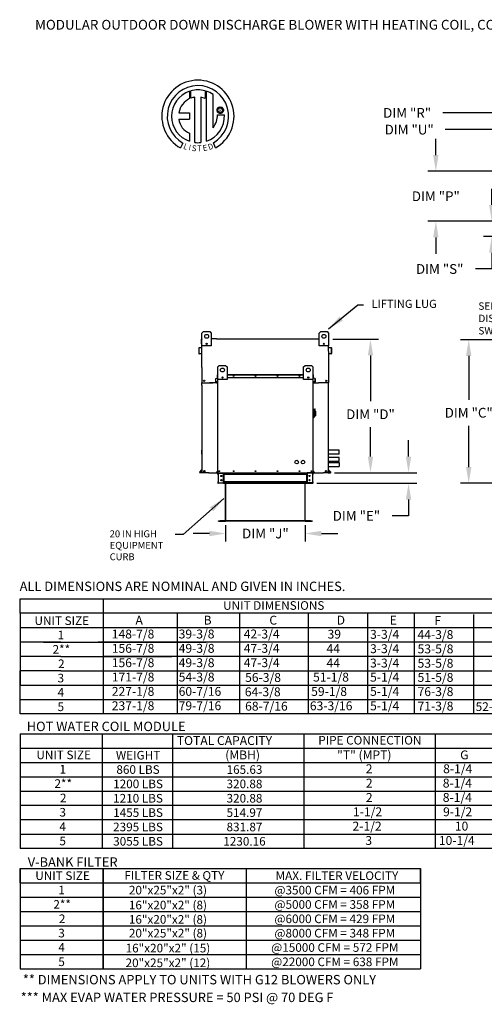
# Model space of a CAD drawing. Units: inches. Extents: x 0 to 256, y -182 to 0.
# Drawn here: x 0 to 86, y -182 to 0 of the extents above; entities that cross this region are included whole.
import ezdxf
from ezdxf.enums import TextEntityAlignment as Align

# ---------------------------------------------------------------- set-up
doc = ezdxf.new("R2010")
doc.units = ezdxf.units.IN
doc.header["$LTSCALE"] = 4
doc.header["$MEASUREMENT"] = 0
doc.styles.add('BOLD', font='ROMAND.SHX')
doc.dimstyles.new('MOD', dxfattribs={"dimscale": 1.5, "dimtxt": 1.2, "dimasz": 2, "dimexe": 1, "dimexo": 0.5, "dimgap": 1, "dimtad": 0, "dimtih": 1, "dimtoh": 1, "dimdec": 4, "dimzin": 0, "dimdsep": 46, "dimtxsty": 'Standard', "dimcen": 0.09, "dimadec": 0, "dimazin": 0, "dimtfac": 1, "dimtdec": 4, "dimtofl": 0, "dimtmove": 0, "dimatfit": 3, "dimfxl": 0, "dimtolj": 1, "dimtzin": 0, "dimarcsym": 0})

# ---------------------------------------------------------------- blocks, each defined once
blk = doc.blocks.new('*D4')
at = {"color": 0, "lineweight": -2}
for p, q in [((71.57, -80.53), (71.57, -77.53)), ((57.93, -83.53), (73.07, -83.53)), ((54.66, -85.47), (73.07, -85.47)), ((71.57, -88.47), (71.57, -91.47)), ((71.57, -91.47), (68.57, -91.47))]:
    blk.add_line(p, q, dxfattribs=at)
at = {"color": 0}
for points in [[(71.07, -80.53), (72.07, -80.53), (71.57, -83.53)], [(71.07, -88.47), (72.07, -88.47), (71.57, -85.47)]]:
    blk.add_solid(points, dxfattribs=at)
at = {"layer": 'DEFPOINTS', "color": 0}
for p in [(57.18, -83.53), (53.91, -85.47), (71.57, -85.47)]:
    blk.add_point(p, dxfattribs=at)
at = {"color": 0, "insert": (61.97, -91.47), "char_height": 1.8, "attachment_point": 5}
blk.add_mtext('\\A1;DIM "E"', dxfattribs=at)
blk = doc.blocks.new('*D5')
at = {"color": 0, "lineweight": -2}
for p, q in [((37.87, -93.19), (37.87, -96.23)), ((52.53, -93.19), (52.53, -96.23)), ((34.87, -94.73), (31.87, -94.73)), ((55.53, -94.73), (58.53, -94.73))]:
    blk.add_line(p, q, dxfattribs=at)
at = {"color": 0}
for points in [[(34.87, -94.23), (34.87, -95.23), (37.87, -94.73)], [(55.53, -94.23), (55.53, -95.23), (52.53, -94.73)]]:
    blk.add_solid(points, dxfattribs=at)
at = {"layer": 'DEFPOINTS', "color": 0}
for p in [(37.87, -92.44), (52.53, -92.44), (52.53, -94.73)]:
    blk.add_point(p, dxfattribs=at)
at = {"color": 0, "insert": (45.2, -94.73), "char_height": 1.8, "attachment_point": 5}
blk.add_mtext('\\A1;DIM "J"', dxfattribs=at)
blk = doc.blocks.new('*D7')
at = {"color": 0, "lineweight": -2}
for p, q in [((110.91, -58.99), (81.16, -58.99)), ((82.66, -61.99), (82.66, -70.06)), ((82.66, -82.47), (82.66, -74.86)), ((89, -85.47), (81.16, -85.47))]:
    blk.add_line(p, q, dxfattribs=at)
at = {"color": 0}
for points in [[(82.16, -61.99), (83.16, -61.99), (82.66, -58.99)], [(82.16, -82.47), (83.16, -82.47), (82.66, -85.47)]]:
    blk.add_solid(points, dxfattribs=at)
at = {"layer": 'DEFPOINTS', "color": 0}
for p in [(82.66, -58.99), (111.66, -58.99), (89.75, -85.47)]:
    blk.add_point(p, dxfattribs=at)
at = {"color": 0, "insert": (82.66, -72.46), "char_height": 1.8, "attachment_point": 5}
blk.add_mtext('\\A1;DIM "C"', dxfattribs=at)
blk = doc.blocks.new('*D8')
at = {"color": 0, "lineweight": -2}
for p, q in [((57.64, -58.9), (66.06, -58.9)), ((64.56, -61.9), (64.56, -70.34)), ((64.56, -80.53), (64.56, -75.14)), ((57.93, -83.53), (66.06, -83.53))]:
    blk.add_line(p, q, dxfattribs=at)
at = {"color": 0}
for points in [[(64.06, -61.9), (65.06, -61.9), (64.56, -58.9)], [(64.06, -80.53), (65.06, -80.53), (64.56, -83.53)]]:
    blk.add_solid(points, dxfattribs=at)
at = {"layer": 'DEFPOINTS', "color": 0}
for p in [(56.89, -58.9), (57.18, -83.53), (64.56, -83.53)]:
    blk.add_point(p, dxfattribs=at)
at = {"color": 0, "insert": (64.56, -72.74), "char_height": 1.8, "attachment_point": 5}
blk.add_mtext('\\A1;DIM "D"', dxfattribs=at)
blk = doc.blocks.new('*D17')
at = {"color": 0, "lineweight": -2}
for p, q in [((92.86, -24.55), (92.86, -18.75)), ((95.76, -27.19), (95.76, -18.75)), ((89.86, -20.25), (78.29, -20.25)), ((98.76, -20.25), (101.76, -20.25))]:
    blk.add_line(p, q, dxfattribs=at)
at = {"color": 0}
for points in [[(89.86, -19.75), (89.86, -20.75), (92.86, -20.25)], [(98.76, -19.75), (98.76, -20.75), (95.76, -20.25)]]:
    blk.add_solid(points, dxfattribs=at)
at = {"layer": 'DEFPOINTS', "color": 0}
for p in [(92.86, -20.25), (92.86, -25.3), (95.76, -27.94)]:
    blk.add_point(p, dxfattribs=at)
at = {"color": 0, "insert": (71.69, -20.25), "char_height": 1.8, "attachment_point": 5}
blk.add_mtext('\\A1;DIM "U"', dxfattribs=at)
blk = doc.blocks.new('*D18')
at = {"color": 0, "lineweight": -2}
for p, q in [((76.6, -24.94), (76.6, -21.94)), ((95.01, -27.94), (75.1, -27.94)), ((95.01, -37.14), (75.1, -37.14)), ((76.6, -40.14), (76.6, -43.14))]:
    blk.add_line(p, q, dxfattribs=at)
at = {"color": 0}
for points in [[(76.1, -24.94), (77.1, -24.94), (76.6, -27.94)], [(76.1, -40.14), (77.1, -40.14), (76.6, -37.14)]]:
    blk.add_solid(points, dxfattribs=at)
at = {"layer": 'DEFPOINTS', "color": 0}
for p in [(76.6, -27.94), (95.76, -27.94), (95.76, -37.14)]:
    blk.add_point(p, dxfattribs=at)
at = {"color": 0, "insert": (76.6, -32.54), "char_height": 1.8, "attachment_point": 5}
blk.add_mtext('\\A1;DIM "P"', dxfattribs=at)
blk = doc.blocks.new('*D19')
at = {"color": 0, "lineweight": -2}
for p, q in [((95.76, -27.19), (95.76, -15.67)), ((104.71, -27.19), (104.71, -15.67)), ((92.76, -17.17), (77.91, -17.17)), ((107.71, -17.17), (110.71, -17.17))]:
    blk.add_line(p, q, dxfattribs=at)
at = {"color": 0}
for points in [[(92.76, -16.67), (92.76, -17.67), (95.76, -17.17)], [(107.71, -16.67), (107.71, -17.67), (104.71, -17.17)]]:
    blk.add_solid(points, dxfattribs=at)
at = {"layer": 'DEFPOINTS', "color": 0}
for p in [(104.71, -17.17), (95.76, -27.94), (104.71, -27.94)]:
    blk.add_point(p, dxfattribs=at)
at = {"color": 0, "insert": (71.31, -17.17), "char_height": 1.8, "attachment_point": 5}
blk.add_mtext('\\A1;DIM "R"', dxfattribs=at)
blk = doc.blocks.new('*D20')
at = {"color": 0, "lineweight": -2}
for p, q in [((86.91, -34.14), (86.91, -31.14)), ((95.01, -37.14), (85.41, -37.14)), ((92.11, -39.95), (85.41, -39.95)), ((86.91, -42.95), (86.91, -45.95)), ((86.91, -45.95), (83.91, -45.95))]:
    blk.add_line(p, q, dxfattribs=at)
at = {"color": 0}
for points in [[(86.41, -34.14), (87.41, -34.14), (86.91, -37.14)], [(86.41, -42.95), (87.41, -42.95), (86.91, -39.95)]]:
    blk.add_solid(points, dxfattribs=at)
at = {"layer": 'DEFPOINTS', "color": 0}
for p in [(95.76, -37.14), (86.91, -39.95), (92.86, -39.95)]:
    blk.add_point(p, dxfattribs=at)
at = {"color": 0, "insert": (77.31, -45.95), "char_height": 1.8, "attachment_point": 5}
blk.add_mtext('\\A1;DIM "S"', dxfattribs=at)

msp = doc.modelspace()

# ---------------------------------------------------------------- linework, layer by layer
at = {"color": 7, "linetype": 'Continuous'}
for p, q in [((31.21805, -13.17546), (31.24084, -14.54148)), ((31.46802, -14.44682), (31.46286, -13.10008)), ((32.18742, -22.62818), (32.18742, -14.27644)), ((33.29826, -14.28907), (33.29826, -22.63454)), ((34.07979, -14.49407), (33.29826, -14.28907)), ((34.07979, -13.10047), (34.07979, -14.49407)), ((34.32322, -22.40886), (34.32322, -13.17568)), ((36.34651, -16.39427), (36.39471, -16.31675)), ((36.39471, -16.31675), (36.45392, -16.24776)), ((36.45392, -16.24776), (36.5229, -16.18856)), ((36.5229, -16.18856), (36.60042, -16.14036)), ((36.5355, -16.39622), (36.60237, -16.32935)), ((36.60042, -16.14036), (36.68525, -16.1044)), ((36.60237, -16.32935), (36.68248, -16.27834)), ((36.68248, -16.27834), (36.77319, -16.24581)), ((36.68525, -16.1044), (36.77616, -16.08193)), ((36.77319, -16.24581), (36.8719, -16.23438)), ((36.77616, -16.08193), (36.8719, -16.07416)), ((36.8719, -16.07416), (36.96764, -16.08193)), ((36.8719, -16.23438), (36.9706, -16.24581)), ((36.8719, -16.23438), (36.8719, -16.23438)), ((36.96764, -16.08193), (37.05855, -16.1044)), ((36.9706, -16.24581), (37.06132, -16.27834)), ((37.05855, -16.1044), (37.14338, -16.14036)), ((37.06132, -16.27834), (37.14143, -16.32935)), ((37.14143, -16.32935), (37.2083, -16.39622)), ((37.14338, -16.14036), (37.2209, -16.18856)), ((37.2209, -16.18856), (37.28988, -16.24776)), ((37.28988, -16.24776), (37.34909, -16.31675)), ((37.34909, -16.31675), (37.39729, -16.39427)), ((29.23821, -17.13511), (31.22191, -17.13511)), ((31.22191, -17.13511), (31.22191, -18.34673)), ((36.28031, -16.66575), (36.28808, -16.57001)), ((36.28808, -16.76149), (36.28031, -16.66575)), ((36.28808, -16.57001), (36.31055, -16.4791)), ((36.31055, -16.8524), (36.28808, -16.76149)), ((36.31055, -16.4791), (36.34651, -16.39427)), ((36.34651, -16.93723), (36.31055, -16.8524)), ((36.39471, -17.01475), (36.34651, -16.93723)), ((36.36143, -17.51983), (37.63379, -17.51904)), ((36.45392, -17.08373), (36.39471, -17.01475)), ((36.44053, -16.66575), (36.45196, -16.56704)), ((36.45196, -16.76445), (36.44053, -16.66575)), ((36.45196, -16.56704), (36.48449, -16.47633)), ((36.48449, -16.85517), (36.45196, -16.76445)), ((36.5229, -17.14294), (36.45392, -17.08373)), ((36.48449, -16.47633), (36.5355, -16.39622)), ((36.5355, -16.93528), (36.48449, -16.85517)), ((36.60042, -17.19114), (36.5229, -17.14294)), ((36.60237, -17.00215), (36.5355, -16.93528)), ((36.68525, -17.22709), (36.60042, -17.19114)), ((36.68248, -17.05316), (36.60237, -17.00215)), ((36.77319, -17.08569), (36.68248, -17.05316)), ((36.77616, -17.24957), (36.68525, -17.22709)), ((36.8719, -17.09712), (36.77319, -17.08569)), ((36.8719, -17.25734), (36.77616, -17.24957)), ((36.9706, -17.08569), (36.8719, -17.09712)), ((36.96764, -17.24957), (36.8719, -17.25734)), ((37.05855, -17.22709), (36.96764, -17.24957)), ((37.06132, -17.05316), (36.9706, -17.08569)), ((37.14338, -17.19114), (37.05855, -17.22709)), ((37.14143, -17.00215), (37.06132, -17.05316)), ((37.2083, -16.93528), (37.14143, -17.00215)), ((37.2209, -17.14294), (37.14338, -17.19114)), ((37.2083, -16.39622), (37.25931, -16.47633)), ((37.25931, -16.85517), (37.2083, -16.93528)), ((37.28988, -17.08373), (37.2209, -17.14294)), ((37.25931, -16.47633), (37.29184, -16.56704)), ((37.29184, -16.76445), (37.25931, -16.85517)), ((37.34909, -17.01475), (37.28988, -17.08373)), ((37.29184, -16.56704), (37.30327, -16.66575)), ((37.30327, -16.66575), (37.29184, -16.76445)), ((37.39729, -16.93723), (37.34909, -17.01475)), ((37.39729, -16.39427), (37.43324, -16.4791)), ((37.43324, -16.8524), (37.39729, -16.93723)), ((37.43324, -16.4791), (37.45572, -16.57001)), ((37.45572, -16.76149), (37.43324, -16.8524)), ((37.45572, -16.57001), (37.46349, -16.66575)), ((37.46349, -16.66575), (37.45572, -16.76149)), ((29.23821, -18.34673), (31.22191, -18.34673)), ((31.22191, -20.92143), (31.22191, -22.4102)), ((30.00419, -22.71928), (29.57938, -23.61704)), ((36.00271, -23.59886), (35.62323, -22.66952)), ((33.50147, -57.79552), (33.79017, -57.50682)), ((33.50147, -57.79552), (33.79017, -57.50682)), ((33.50147, -60.10507), (33.50147, -57.79552)), ((33.50147, -58.83655), (33.50147, -57.79552)), ((33.79017, -57.50682), (34.94494, -57.50682)), ((33.79017, -57.50682), (34.94494, -57.50682)), ((34.94494, -57.50682), (35.23364, -57.79552)), ((34.94494, -57.50682), (35.23364, -57.79552)), ((35.23364, -57.79552), (35.23364, -60.10507)), ((35.23364, -57.79552), (35.23364, -58.83655)), ((55.10308, -57.79552), (55.39177, -57.50682)), ((55.10308, -57.79552), (55.39177, -57.50682)), ((55.10308, -60.10507), (55.10308, -57.79552)), ((55.10308, -58.83655), (55.10308, -57.79552)), ((55.39177, -57.50682), (56.54655, -57.50682)), ((55.39177, -57.50682), (56.54655, -57.50682)), ((56.54655, -57.50682), (56.83524, -57.79552)), ((56.54655, -57.50682), (56.83524, -57.79552)), ((56.83524, -57.79552), (56.83524, -60.10507)), ((56.83524, -57.79552), (56.83524, -58.83655)), ((33.43462, -59.73118), (33.43462, -58.89649)), ((33.46682, -59.73118), (33.43462, -59.73118)), ((33.46682, -58.83655), (33.50147, -58.83655)), ((33.46682, -58.83655), (33.46682, -58.89649)), ((33.49456, -58.83655), (33.46682, -58.83655)), ((33.46682, -64.10681), (33.46682, -58.89649)), ((34.44392, -59.66746), (34.44392, -59.82094)), ((34.45728, -59.68362), (34.45728, -59.80478)), ((36.15958, -58.83655), (54.16327, -58.83655)), ((55.87943, -59.68362), (55.87943, -59.80478)), ((55.89279, -59.66746), (55.89279, -59.82094)), ((56.83524, -58.83655), (56.85603, -58.83655)), ((56.83524, -58.83655), (56.85603, -58.83655)), ((56.85603, -58.89649), (56.85603, -58.83655)), ((56.85603, -59.73118), (56.88823, -59.73118)), ((56.88823, -59.73118), (56.88823, -58.89649)), ((32.90981, -60.5586), (32.90981, -61.50938)), ((32.94201, -60.5586), (32.94201, -61.50938)), ((33.44151, -60.45716), (32.96452, -60.49889)), ((33.44431, -60.48924), (32.96733, -60.53097)), ((32.97216, -61.53701), (33.38763, -61.50066)), ((32.97497, -61.56909), (33.39043, -61.53274)), ((33.38763, -61.50066), (33.39043, -61.53274)), ((35.23364, -60.10507), (33.50147, -60.10507)), ((56.83524, -60.10507), (55.10308, -60.10507)), ((57.35552, -60.53097), (56.87854, -60.48924)), ((57.35833, -60.49889), (56.88134, -60.45716)), ((56.93522, -61.50066), (56.93242, -61.53274)), ((56.93242, -61.53274), (57.34788, -61.56909)), ((56.93522, -61.50066), (57.35068, -61.53701)), ((57.38084, -61.50938), (57.38084, -60.5586)), ((57.41304, -61.50938), (57.41304, -60.5586)), ((56.85603, -66.96635), (56.85603, -62.14806)), ((36.41828, -64.00562), (36.70698, -63.71693)), ((36.41828, -66.31517), (36.41828, -64.00562)), ((36.70698, -63.71693), (37.86175, -63.71693)), ((37.86175, -63.71693), (38.15045, -64.00562)), ((38.15045, -64.00562), (38.15045, -66.31517)), ((52.22893, -64.00562), (52.51763, -63.71693)), ((52.22893, -66.31517), (52.22893, -64.00562)), ((52.51763, -63.71693), (53.6724, -63.71693)), ((53.6724, -63.71693), (53.9611, -64.00562)), ((53.9611, -64.00562), (53.9611, -66.31517)), ((36.15796, -66.96635), (34.88402, -66.96635)), ((36.05879, -66.15805), (36.038, -66.15805)), ((36.038, -66.77168), (36.038, -66.15805)), ((36.05879, -66.77168), (36.038, -66.77168)), ((36.05879, -66.77168), (36.05879, -66.15805)), ((36.07332, -66.11951), (36.38116, -66.09258)), ((36.07332, -66.11951), (36.07513, -66.14022)), ((36.07513, -66.14022), (36.38297, -66.11329)), ((36.34638, -66.76605), (36.07825, -66.78951)), ((36.07825, -66.78951), (36.08006, -66.81021)), ((36.3482, -66.78676), (36.08006, -66.81021)), ((36.34638, -66.76605), (36.3482, -66.78676)), ((36.37671, -65.9796), (36.37671, -65.4409)), ((36.3975, -65.4409), (36.37671, -65.4409)), ((36.3975, -65.9796), (36.37671, -65.9796)), ((36.38116, -66.09258), (36.38297, -66.11329)), ((36.3975, -65.40222), (36.41828, -65.40222)), ((36.3975, -65.40222), (36.3975, -65.4409)), ((36.4154, -65.40222), (36.3975, -65.40222)), ((36.3975, -65.9796), (36.3975, -65.4409)), ((36.3975, -65.4409), (36.41828, -65.4409)), ((36.3975, -66.07475), (36.3975, -65.62404)), ((36.3975, -65.9796), (36.41828, -65.9796)), ((36.41828, -66.07475), (36.3975, -66.07475)), ((36.41828, -83.35677), (36.41828, -65.52992)), ((38.15045, -66.31517), (36.41828, -66.31517)), ((36.45697, -83.35677), (36.45697, -66.31517)), ((37.36073, -65.87756), (37.36073, -66.03104)), ((37.37409, -65.89372), (37.37409, -66.01488)), ((38.15045, -65.40222), (52.22893, -65.40222)), ((38.15045, -65.4409), (52.22893, -65.4409)), ((38.15045, -65.9796), (52.22893, -65.9796)), ((53.9611, -66.31517), (52.22893, -66.31517)), ((53.00529, -65.89372), (53.00529, -66.01488)), ((53.01865, -65.87756), (53.01865, -66.03104)), ((53.92241, -66.31517), (53.92241, -83.35677)), ((53.9611, -65.40222), (53.98188, -65.40222)), ((53.9611, -65.4409), (53.98188, -65.4409)), ((53.9611, -65.52992), (53.9611, -83.35677)), ((53.9611, -65.9796), (53.98188, -65.9796)), ((53.9611, -66.07475), (53.98188, -66.07475)), ((53.9611, -66.96635), (54.98854, -66.96635)), ((53.96398, -65.40222), (53.98188, -65.40222)), ((53.98188, -65.4409), (53.98188, -65.40222)), ((53.98188, -65.4409), (53.98188, -65.9796)), ((53.98188, -65.4409), (54.00267, -65.4409)), ((53.98188, -65.62404), (53.98188, -66.07475)), ((53.98188, -65.9796), (54.00267, -65.9796)), ((53.99822, -66.09258), (53.99641, -66.11329)), ((54.30425, -66.14022), (53.99641, -66.11329)), ((54.30606, -66.11951), (53.99822, -66.09258)), ((54.00267, -65.9796), (54.00267, -65.4409)), ((54.033, -66.76605), (54.03118, -66.78676)), ((54.29932, -66.81021), (54.03118, -66.78676)), ((54.30113, -66.78951), (54.033, -66.76605)), ((54.30113, -66.78951), (54.29932, -66.81021)), ((54.30606, -66.11951), (54.30425, -66.14022)), ((54.32059, -66.15805), (54.34138, -66.15805)), ((54.32059, -66.15805), (54.32059, -66.77168)), ((54.32059, -66.77168), (54.34138, -66.77168)), ((54.34138, -66.15805), (54.34138, -66.77168)), ((33.49903, -67.35838), (33.49903, -83.35677)), ((56.82382, -83.35677), (56.82382, -67.35838)), ((54.01884, -71.75676), (53.9611, -71.75676)), ((54.01884, -71.75676), (54.01884, -73.43118)), ((54.08235, -71.78563), (54.01884, -71.78563)), ((54.08235, -73.40231), (54.08235, -71.78563)), ((54.08235, -71.78563), (54.14009, -71.84337)), ((54.08235, -71.78563), (54.28443, -71.78563)), ((54.14009, -71.84337), (54.14009, -73.34458)), ((54.28443, -72.2573), (54.14009, -72.2573)), ((54.28443, -72.07432), (54.28443, -72.2573)), ((54.39991, -72.1898), (54.28443, -72.1898)), ((54.28443, -72.2573), (54.28443, -73.14249)), ((54.39991, -72.1898), (54.39991, -72.99814)), ((54.01884, -73.43118), (53.9611, -73.43118)), ((54.08235, -73.40231), (54.01884, -73.40231)), ((54.14009, -73.34458), (54.08235, -73.40231)), ((54.14009, -73.14249), (54.28443, -73.14249)), ((54.28443, -72.99814), (54.39991, -72.99814)), ((33.49903, -80.10605), (33.49903, -79.36379)), ((58.80318, -80.10605), (58.80318, -79.36379)), ((58.80318, -81.45945), (58.80318, -80.71719)), ((33.09599, -83.4346), (33.49087, -82.964)), ((33.12066, -83.4553), (33.49736, -83.00637)), ((33.49736, -83.50086), (33.1419, -83.50086)), ((36.4141, -83.1658), (36.15924, -83.46952)), ((36.15924, -83.46952), (36.17517, -83.48288)), ((36.41828, -83.19314), (36.17517, -83.48288)), ((36.18888, -83.51229), (36.41828, -83.51229)), ((36.18888, -83.51229), (36.18888, -83.53307)), ((36.4141, -83.1658), (36.41828, -83.16931)), ((53.96528, -83.1658), (53.9611, -83.16931)), ((53.9611, -83.19314), (54.20421, -83.48288)), ((53.9611, -83.51229), (54.1905, -83.51229)), ((53.96528, -83.1658), (54.22014, -83.46952)), ((54.1905, -83.51229), (54.1905, -83.53307)), ((54.22014, -83.46952), (54.20421, -83.48288)), ((57.19885, -83.4553), (56.82215, -83.00637)), ((56.82215, -83.50086), (57.1776, -83.50086)), ((57.22352, -83.4346), (56.82864, -82.964)), ((33.52956, -83.53307), (33.1419, -83.53307)), ((34.80021, -83.53307), (55.55037, -83.53307)), ((36.18888, -83.53307), (36.41828, -83.53307)), ((36.40627, -83.53307), (36.44496, -83.53307)), ((36.47036, -83.59427), (36.42706, -83.59427)), ((36.42706, -83.82176), (36.42706, -83.59427)), ((36.47036, -83.82176), (36.42706, -83.82176)), ((36.47036, -85.18593), (36.42706, -85.18593)), ((36.42706, -85.18593), (36.42706, -85.41342)), ((36.47036, -83.82176), (36.47036, -83.59427)), ((36.47036, -85.18593), (36.47036, -85.41342)), ((36.48826, -83.57638), (36.48826, -83.53307)), ((36.48826, -83.57638), (37.44846, -83.57638)), ((36.51107, -83.57638), (36.51107, -85.41284)), ((36.51107, -83.59485), (37.44846, -83.59485)), ((37.44846, -83.57638), (37.44846, -83.53307)), ((37.44846, -85.41284), (37.44846, -83.59485)), ((37.46636, -83.59485), (37.44846, -83.59485)), ((37.46636, -83.59427), (37.46636, -83.59485)), ((37.46636, -83.59427), (37.50966, -83.59427)), ((37.46636, -83.59485), (37.50966, -83.59485)), ((37.50966, -83.53307), (37.50966, -83.57868)), ((37.50966, -83.57868), (52.8902, -83.57868)), ((37.50966, -83.82176), (37.50966, -83.57868)), ((37.50966, -83.59427), (37.50966, -83.59485)), ((37.50966, -83.64546), (37.50966, -85.18593)), ((52.8902, -83.82176), (37.50966, -83.82176)), ((52.8902, -85.18593), (37.50966, -85.18593)), ((37.50966, -85.42901), (37.50966, -85.18593)), ((37.53737, -83.82176), (37.53737, -85.18593)), ((37.55527, -83.82176), (37.55527, -85.18593)), ((52.84459, -85.18593), (52.84459, -83.82176)), ((52.86249, -83.82176), (52.86249, -85.18593)), ((52.8902, -83.57868), (52.8902, -83.53307)), ((52.8902, -83.82176), (52.8902, -83.57868)), ((52.93351, -83.59427), (52.8902, -83.59427)), ((52.8902, -83.59427), (52.8902, -83.59485)), ((52.93351, -83.59485), (52.8902, -83.59485)), ((52.8902, -83.64546), (52.8902, -85.18593)), ((52.8902, -85.18593), (52.8902, -85.42901)), ((52.93351, -83.59427), (52.93351, -83.59485)), ((52.95141, -83.59485), (52.93351, -83.59485)), ((52.95141, -83.57638), (52.95141, -83.53307)), ((53.9116, -83.57638), (52.95141, -83.57638)), ((52.95141, -85.41284), (52.95141, -83.59485)), ((53.8888, -83.59485), (52.95141, -83.59485)), ((53.93856, -83.53307), (52.97714, -83.53174)), ((53.8888, -83.59485), (53.8888, -85.41284)), ((53.9116, -83.57638), (53.9116, -83.53307)), ((53.92241, -83.53307), (53.9611, -83.53307)), ((53.9295, -83.59427), (53.97281, -83.59427)), ((53.9295, -83.82176), (53.9295, -83.59427)), ((53.9295, -83.82176), (53.97281, -83.82176)), ((53.9295, -85.18593), (53.97281, -85.18593)), ((53.9295, -85.41342), (53.9295, -85.18593)), ((53.9611, -83.53307), (54.1905, -83.53307)), ((53.97281, -83.82176), (53.97281, -83.59427)), ((53.97281, -85.41342), (53.97281, -85.18593)), ((56.78994, -83.53307), (57.1776, -83.53307)), ((36.47036, -85.41342), (36.42706, -85.41342)), ((37.44846, -85.43132), (36.48826, -85.43132)), ((36.48826, -85.43132), (36.48826, -85.47462)), ((37.44846, -85.47462), (36.48826, -85.47462)), ((36.51107, -85.41284), (37.44846, -85.41284)), ((37.44846, -85.41284), (37.46636, -85.41284)), ((37.44846, -85.43132), (37.44846, -85.47462)), ((37.44846, -85.47462), (37.50966, -85.47462)), ((37.46636, -85.41284), (37.50966, -85.41284)), ((37.46636, -85.41284), (37.46636, -85.41342)), ((37.46636, -85.41342), (37.50966, -85.41342)), ((37.50966, -85.41342), (37.50966, -85.41284)), ((52.8902, -85.42901), (37.50966, -85.42901)), ((37.50966, -85.42901), (37.50966, -85.47462)), ((37.85071, -85.42901), (37.85071, -92.39798)), ((37.87361, -92.39846), (37.87361, -85.42901)), ((52.52625, -92.39846), (52.52625, -85.42901)), ((52.54915, -92.39798), (52.54915, -85.42901)), ((52.93351, -85.41284), (52.8902, -85.41284)), ((52.8902, -85.41284), (52.8902, -85.41342)), ((52.93351, -85.41342), (52.8902, -85.41342)), ((52.8902, -85.47462), (52.8902, -85.42901)), ((52.8902, -85.47462), (52.95141, -85.47462)), ((52.93351, -85.41284), (52.93351, -85.41342)), ((52.93351, -85.41284), (52.95141, -85.41284)), ((53.8888, -85.41284), (52.95141, -85.41284)), ((52.95141, -85.43132), (52.95141, -85.47462)), ((52.95141, -85.43132), (53.9116, -85.43132)), ((52.95141, -85.47462), (53.9116, -85.47462)), ((53.9116, -85.43132), (53.9116, -85.47462)), ((53.9295, -85.41342), (53.97281, -85.41342)), ((36.57829, -92.41325), (37.83592, -92.41325)), ((36.57829, -92.43615), (37.83592, -92.43615)), ((37.83592, -92.41325), (36.87361, -92.41325)), ((37.83593, -92.43615), (36.87361, -92.43615)), ((37.83592, -92.41325), (37.83592, -92.43615)), ((37.85374, -92.39798), (37.85071, -92.39798)), ((37.85071, -92.39798), (37.85071, -92.39846)), ((37.85071, -92.39846), (52.54915, -92.39846)), ((37.87361, -92.39846), (37.85071, -92.39846)), ((37.85374, -92.39798), (37.87361, -92.39798)), ((37.87361, -92.41325), (37.87361, -92.39846)), ((52.52625, -92.41325), (37.87361, -92.41325)), ((37.87361, -92.41325), (37.87361, -92.43615)), ((52.52625, -92.43615), (37.87361, -92.43615)), ((52.52625, -92.39798), (52.54613, -92.39798)), ((52.52625, -92.39846), (52.52625, -92.41325)), ((52.52625, -92.39846), (52.54915, -92.39846)), ((52.52625, -92.41325), (52.52625, -92.43615)), ((52.54613, -92.39798), (52.54915, -92.39798)), ((52.54915, -92.39798), (52.54915, -92.39846)), ((53.52625, -92.43615), (52.56393, -92.43615)), ((52.56394, -92.41325), (53.82157, -92.41325)), ((52.56394, -92.41325), (52.56394, -92.43615)), ((53.52625, -92.41325), (52.56394, -92.41325)), ((52.56394, -92.43615), (53.82157, -92.43615)), ((53.82157, -92.41325), (53.82157, -92.43615))]:
    msp.add_line(p, q, dxfattribs=at)
at = {"linetype": 'Continuous'}
msp.add_line((35.5426, -19.90581), (35.5426, -13.77978), dxfattribs=at)
for p, q in [((36.15958, -58.83655), (35.23364, -58.83655)), ((54.16327, -58.83655), (55.10308, -58.83655)), ((56.85603, -62.14806), (56.83524, -60.10507)), ((33.46682, -64.10681), (33.4668, -66.96635)), ((33.4668, -66.96635), (35.52099, -66.96635)), ((33.49903, -67.35838), (33.49903, -66.96635)), ((36.15796, -66.96635), (36.41828, -66.96635)), ((56.85603, -66.96635), (54.98854, -66.96635)), ((56.82382, -66.96635), (56.85603, -66.96635)), ((56.82382, -67.35838), (56.82382, -66.96635)), ((58.80318, -79.36379), (56.85603, -79.36379)), ((58.80318, -80.10605), (56.82382, -80.10605)), ((58.80318, -80.71719), (56.82382, -80.71719)), ((58.80318, -81.45945), (56.82382, -81.45945)), ((56.85155, -81.63125), (58.79871, -81.63125)), ((58.79871, -81.63125), (58.79871, -82.37351)), ((33.49903, -83.35677), (33.49903, -83.53307)), ((36.41828, -83.35677), (36.41828, -83.51229)), ((36.45697, -83.35677), (36.45697, -83.53307)), ((53.92241, -83.35677), (53.92241, -83.51229)), ((53.9611, -83.35677), (53.9611, -83.51229)), ((56.82382, -83.35677), (56.82382, -83.53307)), ((56.85155, -82.37351), (58.79871, -82.37351)), ((34.76153, -83.53307), (33.49903, -83.53307)), ((37.52167, -83.57868), (37.50966, -83.57882)), ((37.52167, -83.82176), (37.50966, -83.82176)), ((37.52167, -85.18593), (37.50966, -85.18593)), ((52.85771, -83.57868), (52.8902, -83.57868)), ((52.85771, -83.82176), (52.8902, -83.82176)), ((52.85771, -85.18593), (52.8902, -85.18593)), ((55.55037, -83.53307), (55.81846, -83.53307)), ((56.78994, -83.53307), (55.81846, -83.53307)), ((37.52167, -85.47462), (36.50027, -85.47462)), ((37.52167, -85.42901), (37.50966, -85.42901)), ((37.52167, -85.47462), (53.87911, -85.47462)), ((52.85771, -85.42901), (52.8902, -85.42901)), ((36.57829, -92.43615), (36.57829, -92.41325)), ((0.0137, -106.79933), (189.17839, -106.79933)), ((0.0137, -109.44449), (0.0137, -106.79933)), ((15.27573, -106.79473), (15.27573, -125.31083)), ((189.17839, -109.43989), (0.0137, -109.43989)), ((0.0137, -109.44449), (0.0137, -112.08965)), ((28.94538, -109.43989), (28.94538, -127.95598)), ((28.94538, -109.43989), (28.94538, -112.08504)), ((28.94538, -109.43989), (28.94538, -112.08504)), ((40.41445, -109.43989), (40.41445, -127.95598)), ((40.41445, -109.43989), (40.41445, -127.95598)), ((40.41445, -109.43989), (40.41445, -112.08504)), ((40.41445, -109.43989), (40.41445, -112.08504)), ((40.41445, -109.46598), (40.41445, -109.43989)), ((40.41445, -109.46598), (40.41445, -122.66567)), ((40.41445, -109.46598), (40.41445, -125.31083)), ((53.05391, -109.43989), (53.05391, -112.08504)), ((64.0747, -127.96058), (64.07857, -109.45664)), ((72.66104, -127.96058), (72.66491, -109.45664)), ((83.5075, -109.63439), (83.5075, -127.99788)), ((0.0137, -112.08965), (34.27807, -112.08965)), ((0.0137, -112.08965), (0.0137, -114.7348)), ((14.40346, -112.08504), (189.17839, -112.08504)), ((28.94538, -112.08504), (28.94538, -114.7302)), ((28.94538, -112.08504), (28.94538, -114.7302)), ((40.41445, -112.08504), (40.41445, -127.98207)), ((40.41445, -112.08504), (40.41445, -114.7302)), ((40.41445, -112.08504), (40.41445, -114.7302)), ((53.05391, -112.08504), (53.05391, -114.7302)), ((0.006, -114.7348), (0.006, -117.37996)), ((7.4835, -114.7348), (0.0137, -114.7348)), ((4.33022, -114.7348), (34.27807, -114.7348)), ((14.40346, -114.7302), (189.17839, -114.7302)), ((28.94538, -114.7302), (28.94538, -117.37536)), ((28.95308, -114.7302), (28.95308, -117.37536)), ((40.42215, -114.7302), (40.42215, -117.37536)), ((53.06161, -114.7302), (53.06161, -117.37536)), ((0.006, -117.37996), (0.006, -120.02512)), ((7.4835, -117.37996), (0.006, -117.37996)), ((7.4835, -117.37996), (22.69451, -117.37996)), ((7.4835, -117.37996), (22.69451, -117.37996)), ((15.26803, -117.37996), (27.9658, -117.37996)), ((15.27573, -117.37536), (189.17839, -117.37536)), ((18.69212, -117.37996), (27.9658, -117.37996)), ((28.94538, -117.37536), (28.94538, -120.02051)), ((28.95308, -117.37536), (28.95308, -127.95598)), ((40.41445, -117.37536), (40.41445, -120.02051)), ((40.42215, -117.37536), (40.42215, -125.31083)), ((53.06161, -117.37536), (53.06161, -127.95598)), ((7.4835, -120.02512), (0.006, -120.02512)), ((0.006, -125.31543), (0.006, -120.02512)), ((0.006, -120.02512), (0.006, -122.67027)), ((7.4835, -120.02512), (34.58208, -120.02512)), ((7.4835, -120.02512), (34.58208, -120.02512)), ((14.40346, -120.02051), (189.17839, -120.02051)), ((28.94538, -120.02051), (28.94538, -122.66567)), ((40.41445, -120.02051), (40.41445, -122.66567)), ((0.006, -122.67027), (34.58208, -122.67027)), ((0.006, -127.96058), (0.006, -122.67027)), ((14.40346, -122.66567), (189.17839, -122.66567)), ((28.94538, -122.66567), (28.94538, -127.95598)), ((40.41445, -122.66567), (40.41445, -127.95598)), ((0.006, -125.31543), (189.17839, -125.31151)), ((15.27573, -125.31083), (15.27573, -127.96058)), ((189.17839, -127.96058), (0.006, -127.96058)), ((0.006, -131.64309), (121.34359, -131.64309)), ((0.006, -131.64309), (0.006, -139.57856)), ((0.006, -131.64309), (0.006, -139.57856)), ((15.16582, -139.57856), (15.16582, -131.64309)), ((28.14457, -139.57856), (28.14457, -131.64309)), ((52.30669, -131.64309), (52.30669, -152.80434)), ((76.48391, -131.64309), (76.48391, -152.80434)), ((76.48391, -131.64309), (121.34359, -131.64309)), ((0.006, -134.28825), (121.34359, -134.28825)), ((76.48391, -134.28825), (121.34359, -134.28825)), ((0.006, -136.93341), (121.34359, -136.93341)), ((0.006, -139.57856), (121.34359, -139.57856)), ((0.006, -139.57856), (67.61479, -139.57856)), ((0.006, -139.57856), (0.006, -142.22372)), ((15.16582, -142.22372), (15.16582, -139.57856)), ((28.14457, -142.22372), (28.14457, -139.57856)), ((0.006, -142.22372), (121.34359, -142.22372)), ((0.006, -142.22372), (67.61479, -142.22372)), ((0.006, -142.22372), (0.006, -152.80434)), ((15.16582, -152.80434), (15.16582, -142.22372)), ((28.14457, -152.80434), (28.14457, -142.22372)), ((121.34359, -144.86887), (0.0137, -144.86887)), ((121.34359, -147.51403), (0.006, -147.51403)), ((36.43834, -147.51403), (36.12664, -147.51403)), ((0.006, -150.15919), (121.34359, -150.15919)), ((121.34359, -152.80434), (0.006, -152.80434)), ((121.34359, -152.80434), (76.48391, -152.80434)), ((0.006, -156.50491), (72.25545, -156.50491)), ((15.29048, -156.50491), (15.29048, -175.021)), ((15.29048, -156.50491), (15.29048, -159.15007)), ((15.29048, -156.50491), (15.29048, -159.15007)), ((15.29048, -159.15007), (15.29048, -156.50491)), ((15.29048, -164.44038), (15.29048, -156.50491)), ((15.29048, -156.50491), (15.29048, -159.15007)), ((15.29048, -156.50491), (15.29048, -159.15007)), ((35.91036, -156.50491), (73.75469, -156.50491)), ((41.65491, -156.50491), (41.65491, -159.15007)), ((41.65491, -156.50491), (41.65491, -159.15007)), ((71.85659, -156.50491), (73.75469, -156.50491)), ((73.75469, -156.50491), (73.75469, -172.37585)), ((73.75469, -159.15007), (73.75469, -156.50491)), ((0.006, -159.15007), (72.25545, -159.15007)), ((15.29048, -159.15007), (15.29048, -161.79522)), ((41.65491, -159.15007), (41.65491, -161.79522)), ((71.85659, -159.15007), (73.75469, -159.15007)), ((0.006, -161.79522), (73.75469, -161.79522)), ((15.29048, -161.79522), (15.29048, -164.44038)), ((15.29048, -164.44038), (15.29048, -161.79522)), ((41.65491, -161.79522), (41.65491, -164.44038)), ((71.85659, -161.79522), (73.75469, -161.79522)), ((0.006, -164.44038), (73.75469, -164.44038)), ((15.28278, -164.44038), (72.25545, -164.44038)), ((15.29048, -175.021), (15.29048, -164.44038)), ((41.65491, -164.44038), (41.65491, -167.08553)), ((0.006, -167.08553), (73.75469, -167.08553)), ((41.65491, -167.08553), (41.65491, -169.73069)), ((0.006, -169.73069), (73.75469, -169.73069)), ((41.65491, -169.73069), (41.65491, -175.021)), ((70.94563, -169.73069), (73.75469, -169.73069)), ((0.006, -172.37585), (73.75469, -172.37585)), ((73.75469, -172.37585), (73.75469, -175.021)), ((15.29048, -175.021), (73.75469, -175.021))]:
    msp.add_line(p, q)
at = {"color": 7}
for p, q in [((0.006, -156.50491), (0.006, -175.021)), ((0.006, -159.15007), (0.006, -156.50491)), ((0.006, -175.021), (15.29048, -175.021))]:
    msp.add_line(p, q, dxfattribs=at)
at = {"color": 7, "linetype": 'Continuous'}
for centre, radius in [((34.36756, -58.3729), 0.36087), ((34.36756, -58.3729), 0.36087), ((55.96916, -58.3729), 0.36087), ((34.36756, -59.7442), 0.10826), ((55.96916, -59.7442), 0.10826), ((37.28436, -64.58301), 0.36087), ((53.09502, -64.58301), 0.36087), ((33.91412, -66.55784), 0.11183), ((33.91414, -66.55784), 0.11183), ((33.91412, -66.55784), 0.05815), ((33.91414, -66.55784), 0.05815), ((37.28436, -65.9543), 0.10826), ((39.33978, -65.69091), 0.07217), ((39.33978, -65.69091), 0.03753), ((43.38981, -65.69091), 0.07217), ((43.38981, -65.69091), 0.03753), ((47.43984, -65.69091), 0.07217), ((47.43984, -65.69091), 0.03753), ((51.48987, -65.69091), 0.07217), ((51.48987, -65.69091), 0.03753), ((53.09502, -65.9543), 0.10826), ((56.40871, -66.57898), 0.11183), ((56.40871, -66.57898), 0.05815), ((50.96041, -81.55878), 0.32478), ((52.11519, -81.55878), 0.32478), ((33.94632, -83.24992), 0.11183), ((33.94634, -83.24992), 0.11183), ((33.94632, -83.24992), 0.05815), ((33.94634, -83.24992), 0.05815), ((36.70698, -83.24438), 0.07217), ((36.70698, -83.24438), 0.03753), ((39.33978, -83.24438), 0.07217), ((39.33978, -83.24438), 0.03753), ((43.38981, -83.24438), 0.07217), ((43.38981, -83.24438), 0.03753), ((47.43984, -83.24438), 0.07217), ((47.43984, -83.24438), 0.03753), ((51.48987, -83.24438), 0.07217), ((51.48987, -83.24438), 0.03753), ((53.6724, -83.24438), 0.07217), ((53.6724, -83.24438), 0.03753), ((56.3765, -83.24992), 0.11183), ((56.3765, -83.24992), 0.05815), ((37.06312, -84.1171), 0.10826), ((37.07662, -84.89059), 0.10826), ((53.32324, -84.1171), 0.10826), ((53.32324, -84.89059), 0.10826)]:
    msp.add_circle(centre, radius, dxfattribs=at)
at = {"linetype": 'Continuous'}
for centre, radius, start, end in [((32.7648, -17.78816), 6.65194, 299.12791, 241.3438475), ((32.7648, -17.78816), 5.6567, 300.3523559, 240.7583657), ((32.7648, -17.78816), 4.86512, 108.5375534, 251.5403764), ((32.76507, -17.78796), 4.86838, 74.3326454, 105.5243921), ((32.7648, -17.78816), 3.55887, 99.3368073, 111.211409), ((32.7648, -17.78816), 4.87681, 55.2780606, 71.3314381), ((32.7648, -17.78816), 3.58655, 115.1449767, 169.5089595), ((32.76507, -17.78796), 4.87653, 288.633849, 3.1615792), ((32.71636, -17.59593), 3.64586, 320.8223722, 1.1961255), ((32.46104, -17.9152), 3.25159, 187.6264649, 247.5992112), ((32.7648, -17.78816), 4.87434, 263.1971471, 276.2814153)]:
    msp.add_arc(centre, radius, start, end, dxfattribs=at)
at = {"color": 7, "linetype": 'Continuous'}
for centre, radius, start, end in [((33.49456, -58.89649), 0.05994, 117.5606031, 180), ((56.82829, -58.89649), 0.05994, 0, 62.4393969), ((32.96975, -60.5586), 0.05994, 95, 180), ((32.96975, -61.50938), 0.05994, 180, 275), ((32.96975, -60.5586), 0.02773, 95, 180), ((32.96975, -61.50938), 0.02773, 180, 275), ((33.43909, -60.42953), 0.02773, 275, 0), ((33.43909, -60.42953), 0.05994, 275, 297.5606031), ((56.88376, -60.42953), 0.02773, 180, 265), ((56.88376, -60.42953), 0.05994, 242.4393969, 265), ((57.3531, -61.50938), 0.05994, 265, 0), ((57.3531, -61.50938), 0.02773, 265, 0), ((57.3531, -60.5586), 0.02773, 0, 85), ((57.3531, -60.5586), 0.05994, 0, 85), ((36.07669, -66.15805), 0.03868, 95, 180), ((36.07669, -66.77168), 0.03868, 180, 275), ((36.07669, -66.15805), 0.0179, 95, 180), ((36.07669, -66.77168), 0.0179, 180, 275), ((36.4154, -65.4409), 0.03868, 117.5606031, 180), ((36.3796, -66.07475), 0.0179, 275, 0), ((36.3796, -66.07475), 0.03868, 275, 0), ((53.99978, -66.07475), 0.03868, 180, 265), ((53.96398, -65.4409), 0.03868, 0, 62.4393969), ((53.99978, -66.07475), 0.0179, 180, 265), ((54.30269, -66.77168), 0.03868, 265, 0), ((54.30269, -66.77168), 0.0179, 265, 0), ((54.30269, -66.15805), 0.0179, 0, 85), ((54.30269, -66.15805), 0.03868, 0, 85), ((54.28443, -71.92998), 0.14435, 270, 90), ((33.1419, -83.47313), 0.05994, 140, 270), ((33.1419, -83.47313), 0.02773, 140, 270), ((36.18888, -83.49439), 0.03868, 140, 270), ((36.18888, -83.49439), 0.0179, 140, 270), ((36.40038, -83.15429), 0.0179, 320, 0), ((53.979, -83.15429), 0.0179, 180, 220), ((54.1905, -83.49439), 0.03868, 270, 40), ((54.1905, -83.49439), 0.0179, 270, 40), ((57.1776, -83.47313), 0.05994, 270, 40), ((57.1776, -83.47313), 0.02773, 270, 40), ((36.48826, -83.59427), 0.0612, 90, 180), ((36.48826, -83.59427), 0.0179, 90, 180), ((37.44846, -83.59427), 0.0612, 0, 90), ((37.44846, -83.59427), 0.0179, 0, 90), ((52.95141, -83.59427), 0.0612, 90, 180), ((52.95141, -83.59427), 0.0179, 90, 180), ((53.9116, -83.59427), 0.0612, 0, 90), ((53.9116, -83.59427), 0.0179, 0, 90), ((36.48826, -85.41342), 0.0612, 180, 270), ((36.48826, -85.41342), 0.0179, 180, 270), ((37.44846, -85.41342), 0.0179, 270, 0), ((37.44846, -85.41342), 0.0612, 270, 0), ((52.95141, -85.41342), 0.0612, 180, 270), ((52.95141, -85.41342), 0.0179, 180, 270), ((53.9116, -85.41342), 0.0612, 270, 0), ((53.9116, -85.41342), 0.0179, 270, 0), ((37.83592, -92.39846), 0.03769, 270, 0), ((37.83592, -92.39846), 0.01479, 270, 0), ((52.56394, -92.39846), 0.03769, 180, 270), ((52.56394, -92.39846), 0.01479, 180, 270)]:
    msp.add_arc(centre, radius, start, end, dxfattribs=at)

# ---------------------------------------------------------------- texts
at = {"style": 'BOLD'}
msp.add_text('MODULAR OUTDOOR DOWN DISCHARGE BLOWER WITH HEATING COIL, COOLING COIL, V-BANK AND INTAKE HOOD', height=1.8, dxfattribs=at).set_placement((2.76069, -1.81256))
at = {"color": 7}
msp.add_text('R', height=0.5625, dxfattribs=at).set_placement((36.89149, -16.6999), align=Align.MIDDLE_CENTER)
for s, rotation, width, p, p2 in [('L', 337.8216583, 1.00504, (29.9712, -23.7305), (30.64175, -24.00385)), ('I', 345.8201716, 1.004117, (30.96807, -24.01696), (31.31878, -24.10557)), ('S', 352.8188247, 1.205309, (31.57042, -24.16019), (32.43202, -24.26875)), ('T', 1.9996333, 1.10379, (32.69229, -24.25134), (33.48708, -24.22359)), ('E', 10.9979354, 1.20531, (33.74125, -24.22529), (34.59372, -24.05962)), ('D', 19.9962322, 1.304983, (34.83708, -24.02998), (35.72063, -23.70846))]:
    msp.add_text(s, height=1.08074, rotation=rotation, dxfattribs=dict(at, width=width)).set_placement(p, p2, align=Align.FIT)
at = {"color": 7, "linetype": 'Continuous'}
for s, height, p in [('SERVICE ', 1.365812, (84.43122, -53.47492)), ('DISCONNECT ', 1.3658124, (84.43122, -55.75127)), ('SWITCH', 1.365812, (84.43122, -58.02763))]:
    msp.add_text(s, height=height, dxfattribs=at).set_placement(p)
at = {"linetype": 'Continuous'}
for s, height, p in [('20 IN HIGH', 1.268776, (16.50568, -95.42098)), ('EQUIPMENT', 1.268776, (16.50568, -97.53561)), ('CURB', 1.268776, (16.50568, -99.65023)), (' ALL DIMENSIONS ARE NOMINAL AND GIVEN IN INCHES.', 1.7358838, (-0.61309, -105.33662)), ('HOT WATER COIL MODULE', 1.7358838, (1.21911, -131.16677)), ('V-BANK FILTER', 1.7358838, (1.40313, -156.18665)), ('** DIMENSIONS APPLY TO UNITS WITH G12 BLOWERS ONLY', 1.7358838, (0.51349, -177.86566)), ('*** MAX EVAP WATER PRESSURE = 50 PSI @ 70 DEG F', 1.7358838, (0.11871, -181.13303))]:
    msp.add_text(s, height=height, dxfattribs=at).set_placement(p)
for s, height, p in [('UNIT DIMENSIONS', 1.5870937, (46.73547, -108.00125)), ('UNIT SIZE', 1.587094, (7.67968, -110.80436)), ('1', 1.58709, (7.50811, -113.44951)), ('2**', 1.587094, (7.59947, -116.09467)), ('2', 1.58709, (7.59947, -118.74989)), ('3', 1.58709, (7.50041, -121.38498)), ('4', 1.58709, (7.50041, -124.03014)), ('5', 1.58709, (7.50041, -126.6753)), ('PIPE CONNECTION', 1.5870937, (64.43925, -132.84962)), ('UNIT SIZE', 1.587094, (8.02531, -135.54923)), ('WEIGHT', 1.587094, (21.73835, -135.61083)), ('1', 1.58709, (7.85374, -138.19439)), ('860 LBS', 1.587094, (21.72761, -138.25598)), ('165.63', 1.587094, (41.34812, -138.25598)), ('2**', 1.587094, (7.9451, -140.83954)), ('1200 LBS', 1.587094, (21.73531, -140.90114)), ('320.88', 1.587094, (41.34042, -140.90114)), ('2', 1.58709, (7.9451, -143.49477)), ('1210 LBS', 1.587094, (21.72761, -143.5463)), ('320.88', 1.587094, (41.34042, -143.5463)), ('3', 1.58709, (7.84604, -146.12986)), ('1455 LBS', 1.587094, (21.73531, -146.19145)), ('514.97', 1.587094, (41.34042, -146.19145)), ('4', 1.58709, (7.84604, -148.77501)), ('2395 LBS', 1.587094, (21.72761, -148.83661)), ('831.87', 1.587094, (41.34042, -148.83661)), ('5', 1.58709, (7.84604, -151.42017)), ('3055 LBS', 1.587094, (21.73531, -151.48177)), ('1230.16', 1.587094, (41.34042, -151.48177)), ('UNIT SIZE', 1.587094, (7.82251, -157.82749)), ('FILTER SIZE & QTY', 1.5870937, (28.42359, -157.78454)), ('MAX. FILTER VELOCITY', 1.5870937, (58.37486, -157.82749)), ('1', 1.58709, (7.65093, -160.47264)), ('20"x25"x2" (3)', 1.5870937, (27.24365, -160.48792)), ('@3500 CFM = 406 FPM', 1.5870937, (57.98146, -160.48792)), ('2**', 1.587094, (7.7423, -163.1178)), ('16"x20"x2" (8)', 1.5870937, (27.23595, -163.24169)), ('@5000 CFM = 358 FPM', 1.5870937, (57.98146, -163.13308)), ('2', 1.58709, (7.7423, -165.77302)), ('16"x20"x2" (8)', 1.5870937, (27.23595, -165.88685)), ('@6000 CFM = 429 FPM', 1.5870937, (57.98146, -165.77823)), ('3', 1.58709, (7.64324, -168.40811)), ('20"x25"x2" (8)', 1.5870937, (27.24365, -168.42339)), ('@8000 CFM = 348 FPM', 1.5870937, (57.98146, -168.42339)), ('4', 1.58709, (7.64324, -171.05327)), ('16"x20"x2" (15)', 1.5870937, (27.23595, -171.17716)), ('@15000 CFM = 572 FPM', 1.5870937, (57.98146, -171.06855)), ('5', 1.58709, (7.64324, -173.69843)), ('20"x25"x2" (12)', 1.5870937, (27.23595, -173.89252)), ('@22000 CFM = 638 FPM', 1.5870937, (57.98146, -173.7137))]:
    msp.add_text(s, height=height).set_placement(p, align=Align.MIDDLE_CENTER)
for s, height, p in [('A', 1.63669, (21.25242, -111.52443)), ('B', 1.63669, (33.81229, -111.52443)), ('C', 1.63669, (45.92405, -111.52443)), ('D', 1.63669, (58.33226, -111.52443)), ('E', 1.63669, (68.10509, -111.53313)), ('F', 1.63669, (76.32724, -111.59143)), ('148-7/8', 1.63669, (16.88705, -114.07789)), ('39-3/8', 1.63669, (29.20889, -114.07789)), ('42-3/4', 1.63669, (41.20352, -114.07789)), ('39', 1.63669, (56.64479, -114.10839)), ('3-3/4', 1.63669, (64.48518, -114.14047)), ('44-3/8', 1.63669, (73.22543, -114.18139)), ('156-7/8', 1.63669, (16.89474, -116.72305)), ('49-3/8', 1.63669, (29.21659, -116.72305)), ('47-3/4', 1.63669, (41.21121, -116.72305)), ('44', 1.63669, (56.46725, -116.75355)), ('3-3/4', 1.63669, (64.48518, -116.78563)), ('53-5/8', 1.63669, (73.23312, -116.82654)), ('156-7/8', 1.63669, (16.89474, -119.3682)), ('49-3/8', 1.63669, (29.21659, -119.3682)), ('47-3/4', 1.63669, (41.21121, -119.3682)), ('44', 1.63669, (56.46725, -119.39871)), ('3-3/4', 1.63669, (64.48518, -119.43078)), ('53-5/8', 1.63669, (73.23312, -119.4717)), ('171-7/8', 1.63669, (16.89474, -122.01336)), ('54-3/8', 1.63669, (29.21659, -122.01336)), ('56-3/8', 1.63669, (41.45938, -122.09454)), ('51-1/8', 1.63669, (53.98167, -122.03171)), ('5-1/4', 1.63669, (64.48518, -122.03945)), ('51-5/8', 1.63669, (73.23312, -122.08037)), ('227-1/8', 1.63669, (16.89474, -124.65852)), ('60-7/16', 1.63669, (29.21659, -124.65852)), ('64-3/8', 1.63669, (41.40274, -124.7397)), ('59-1/8', 1.63669, (53.62749, -124.67686)), ('5-1/4', 1.63669, (64.48518, -124.66197)), ('76-3/8', 1.63669, (73.23312, -124.70289)), ('237-1/8', 1.63669, (16.89474, -127.30367)), ('79-7/16', 1.63669, (29.21659, -127.30367)), ('68-7/16', 1.63669, (41.45938, -127.38485)), ('63-3/16', 1.63669, (53.38987, -127.32202)), ('5-1/4', 1.63669, (64.48518, -127.32976)), ('71-3/8', 1.63669, (73.23312, -127.37068)), ('52-3/4', 1.604279, (83.93116, -127.45231)), ('TOTAL CAPACITY ', 1.6366904, (28.87412, -133.72763)), ('(MBH)', 1.63669, (37.79227, -136.37279)), ('"T" (MPT)', 1.63669, (58.402, -136.37279)), ('G', 1.63669, (81.0826, -136.37279)), ('2', 1.63669, (63.68959, -138.92625)), ('8-1/4', 1.63669, (77.94656, -138.92625)), ('8-1/4', 1.63669, (77.87939, -141.57141)), ('2', 1.63669, (63.71174, -141.57141)), ('2', 1.63669, (63.71174, -144.21656)), ('8-1/4', 1.63669, (77.87939, -144.21656)), ('1-1/2', 1.63669, (61.33094, -146.86172)), ('9-1/2', 1.63669, (77.93535, -146.86172)), ('2-1/2', 1.63669, (61.24986, -149.50688)), ('10', 1.63669, (80.09623, -149.50688)), ('3', 1.63669, (63.61097, -152.15203)), ('10-1/4', 1.63669, (77.15093, -152.15203))]:
    msp.add_text(s, height=height).set_placement(p)
at = {"insert": (64.75367, -52.57801), "char_height": 1.5, "attachment_point": 4}
msp.add_mtext('LIFTING LUG', dxfattribs=at)

# ---------------------------------------------------------------- dimensions: what is measured, and where the dimension line sits
for base, p2, text, picture, middle in [((104.70793, -17.16633), (104.70793, -27.93889), 'DIM "R"', '*D19', (71.31187, -17.16633)), ((92.8639, -20.25075), (92.8639, -25.30069), 'DIM "U"', '*D17', (71.69424, -20.25075))]:
    dim = msp.add_linear_dim(base=base, p1=(95.75985, -27.93889), p2=p2, text=text, dimstyle='MOD')
    dim.commit()
    dim.dimension.update_dxf_attribs({"geometry": picture, "text_midpoint": middle, "dimtype": 160})
for base, p1, p2, text, picture, middle in [((76.60106, -27.93889), (95.75985, -37.14057), (95.75985, -27.93889), 'DIM "P"', '*D18', (76.60106, -32.54042)), ((86.91459, -39.95332), (95.75985, -37.14057), (92.8639, -39.95332), 'DIM "S"', '*D20', (77.31459, -45.95332)), ((64.56108, -83.53307), (56.88823, -58.89649), (57.1776, -83.53307), 'DIM "D"', '*D8', (64.56108, -72.7402)), ((82.65841, -58.99236), (89.75425, -85.47462), (111.66359, -58.99236), 'DIM "C"', '*D7', (82.65841, -72.45849)), ((71.57476, -85.47462), (57.1776, -83.53307), (53.9116, -85.47462), 'DIM "E"', '*D4', (61.97476, -91.47462))]:
    dim = msp.add_linear_dim(base=base, p1=p1, p2=p2, angle=90, text=text, dimstyle='MOD')
    dim.commit()
    dim.dimension.update_dxf_attribs({"geometry": picture, "text_midpoint": middle, "dimtype": 160})
dim = msp.add_linear_dim(base=(52.52625, -94.72914), p1=(37.87361, -92.43615), p2=(52.52625, -92.43615), text='DIM "J"', dimstyle='MOD')
dim.commit()
dim.dimension.update_dxf_attribs({"geometry": '*D5', "text_midpoint": (45.19993, -94.72914)})

# ---------------------------------------------------------------- leaders
at = {"annotation_type": 0, "has_hookline": 1, "hookline_direction": 0, "text_width": 15}
msp.add_leader([(56.83686, -56.99049), (62.23295, -52.57801), (63.25367, -52.57801)], dimstyle='MOD', dxfattribs=at)
msp.add_leader([(37.53151, -88.26955), (30.06054, -94.89444), (28.58499, -94.89444)], dimstyle='MOD')

doc.saveas('drawing.dxf')
